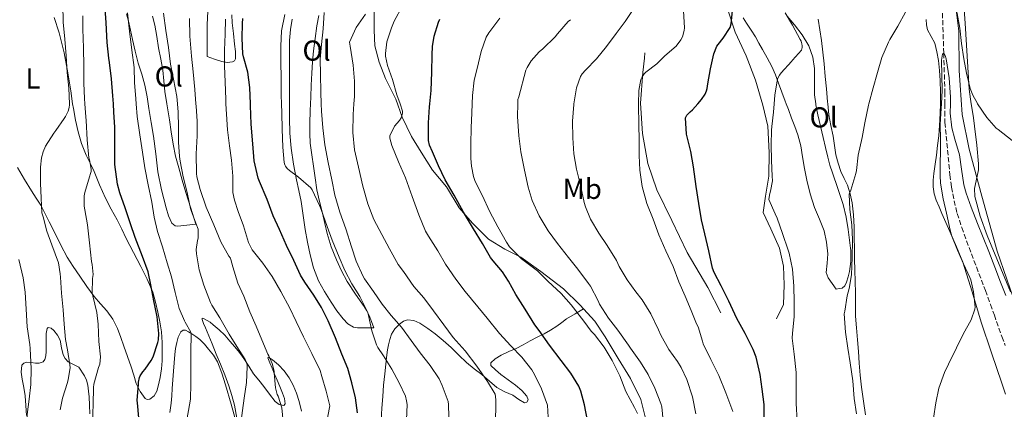
# Model space of a CAD drawing. Units: metres. Extents: x 552994 to 556432, y 4712442 to 4714782.
# Drawn here: x 554418 to 554760, y 4713397 to 4713532 of the extents above; entities that cross this region are included whole.
import ezdxf
from ezdxf.enums import TextEntityAlignment as Align

# ---------------------------------------------------------------- set-up
doc = ezdxf.new("R2010")
doc.units = ezdxf.units.M
doc.header["$MEASUREMENT"] = 0
doc.linetypes.add('DGN Style 3', pattern=[2.435891, 1.739922, -0.695969])
for name, color, linetype, lineweight in [('Barranco lineal', 142, 'DGN Style 3', 13), ('Curva de nivel directora', 30, 'Continuous', 30), ('Curva de nivel intermedia', 30, 'Continuous', 0), ('Etiqueta de uso rústico', 92, 'Continuous', 0), ('Límite de municipio', 7, 'Continuous', 0), ('Línea  de bancal', 1, 'Continuous', 13), ('Línea de cambio de uso (parcela vista)', 92, 'Continuous', 0)]:
    doc.layers.add(name, color=color, linetype=linetype, lineweight=lineweight)
doc.styles.add('Style-Arial', font='arial.ttf')

msp = doc.modelspace()

# ---------------------------------------------------------------- linework, layer by layer
at = {"layer": 'Barranco lineal', "color": 142, "linetype": 'DGN Style 3', "lineweight": 13}
msp.add_polyline3d([(554738.51, 4713539.45, 636.85), (554739.11, 4713520.65, 635), (554739.49, 4713507.14, 634.32), (554739.49, 4713503.09, 634.16), (554739.49, 4713500.45, 634.11), (554739.54, 4713496.65, 633.94), (554741.25, 4713478.44, 633.66), (554741.81, 4713474.15, 633.44), (554742.72, 4713469.4, 633.38), (554743.76, 4713465, 633.26), (554745.43, 4713460.09, 633.17), (554747.03, 4713455.49, 632.99), (554753.63, 4713438.2, 631.95), (554755.36, 4713433.33, 631.55), (554756.72, 4713429.7, 631.42), (554757.51, 4713427.43, 631.26), (554759.38, 4713422.18, 631.09), (554760.5, 4713419.08, 630.8)], dxfattribs=at)
at = {"layer": 'Curva de nivel directora', "color": 30, "linetype": 'Continuous', "lineweight": 30, "flags": 128}
for points, elevation in [([(554458.93, 4713394.01), (554458.47, 4713399.21), (554458.37, 4713399.96), (554458.9, 4713405.71), (554458.9, 4713406.35), (554459.2, 4713407.93), (554459.41, 4713408.57), (554460.37, 4713409.99), (554461.14, 4713410.83), (554463.27, 4713413.91), (554463.91, 4713415.15), (554465.63, 4713420.19), (554465.83, 4713421.03), (554465.95, 4713423.27), (554465.39, 4713429.03), (554464.21, 4713434.68), (554463.15, 4713440.14), (554462.19, 4713444.76), (554460.26, 4713450.09), (554457.75, 4713456.6), (554456.02, 4713461.37), (554454.24, 4713466.92), (554452.34, 4713472.2), (554451.54, 4713475.21), (554450.66, 4713482.06), (554450.56, 4713488.87), (554450.63, 4713494.95), (554450.27, 4713500.25), (554450.1, 4713503.08), (554449.94, 4713505.82), (554449.47, 4713511.74), (554448.75, 4713517.4), (554448.53, 4713518.99), (554447.92, 4713524.41), (554447.57, 4713531.24), (554447.25, 4713536.27)], 725), ([(554676.59, 4713393.53), (554676.58, 4713398.58), (554675.95, 4713403.91), (554675.2, 4713409.03), (554673.79, 4713415.02), (554672.74, 4713417.75), (554669.97, 4713423.29), (554667.04, 4713428.46), (554664.29, 4713434.52), (554661.68, 4713439.86), (554659.2, 4713444.42), (554658.67, 4713446.01), (554657.35, 4713452.02), (554656, 4713457.86), (554654.85, 4713462.79), (554653.83, 4713468.42), (554652.93, 4713474.31), (554652.03, 4713481.19), (554651.12, 4713486.52), (554649.63, 4713492.52), (554649.22, 4713498.22), (554649.73, 4713499.16), (554650.8, 4713500.34), (554651.63, 4713501.03), (554653.47, 4713503.08), (554654.82, 4713504.58), (554656.05, 4713506.44), (554656.59, 4713507.56), (554656.8, 4713508.41), (554656.87, 4713509.19), (554657.04, 4713510.02), (554657.97, 4713515.24), (554659.09, 4713520.5), (554660.18, 4713523.16), (554660.58, 4713523.77), (554662.37, 4713525.86), (554664.79, 4713529.59), (554665.09, 4713530.89), (554665.54, 4713535.43)], 650), ([(554535.06, 4713395.67), (554534.32, 4713400.95), (554533.12, 4713406.14), (554531.67, 4713411.11), (554529.62, 4713416.15), (554527.47, 4713421.75), (554524.88, 4713427.64), (554522.56, 4713432.3), (554519.92, 4713436.55), (554516.77, 4713441.15), (554515.27, 4713443.56), (554512.96, 4713448.59), (554510.31, 4713453.91), (554507.92, 4713459.42), (554505.78, 4713464.22), (554503.62, 4713469.85), (554501.01, 4713476.06), (554500.56, 4713477.23), (554499.12, 4713483.32), (554498.63, 4713489.15), (554498.05, 4713496.07), (554497.84, 4713502.49), (554497.82, 4713503.08), (554497.63, 4713508.76), (554496.85, 4713514.14), (554495.43, 4713519.48), (554495.2, 4713520.47), (554494.96, 4713525.9), (554495.03, 4713531), (554495.17, 4713532.76)], 700), ([(554615.12, 4713393.06), (554614.03, 4713398.44), (554612.8, 4713403.29), (554612.15, 4713404.94), (554609.36, 4713409.5), (554605.91, 4713413.85), (554601.95, 4713419.27), (554598.32, 4713424.34), (554596.8, 4713426.23), (554593.46, 4713431.7), (554590.15, 4713436.84), (554587.67, 4713441.43), (554585.52, 4713444.73), (554582.24, 4713448.54), (554581.36, 4713449.69), (554578.56, 4713454.55), (554575.39, 4713459.7), (554571.95, 4713465.42), (554568.69, 4713471.4), (554565.59, 4713476.68), (554563.23, 4713481.53), (554561.14, 4713486.38), (554560.16, 4713488.76), (554559.79, 4713490.38), (554559.76, 4713496.47), (554560.16, 4713502.01), (554560.27, 4713503.08), (554560.72, 4713507.72), (554560.99, 4713514.14), (554561.09, 4713520.14), (554561.17, 4713522.97), (554561.73, 4713526.58), (554563.25, 4713531.48), (554563.68, 4713532.46)], 675)]:
    msp.add_lwpolyline(points, dxfattribs=dict(at, elevation=elevation))
at = {"layer": 'Curva de nivel intermedia', "color": 30, "linetype": 'Continuous', "lineweight": 0, "flags": 128}
for points, elevation in [([(554722.93, 4713590.84), (554724.68, 4713584.85), (554726.26, 4713578.63), (554727.88, 4713573.49), (554730.13, 4713568.17), (554732.79, 4713563.57), (554736.02, 4713558.12), (554738.66, 4713553.01), (554741.19, 4713546.93), (554741.44, 4713545.78), (554742.56, 4713539.75), (554743.79, 4713534.53), (554744.66, 4713529.37), (554745.3, 4713524.05), (554746.15, 4713518.71), (554746.98, 4713513.73), (554748.32, 4713508.44), (554749.25, 4713506.05), (554750.8, 4713503.25), (554750.91, 4713503.08), (554754.16, 4713498.29), (554757.35, 4713494.65), (554758.02, 4713494.12), (554762.87, 4713490.36)], 640), ([(554432.5, 4713537.61), (554432.64, 4713531.5), (554433.25, 4713525.51), (554433.63, 4713519.79), (554433.97, 4713513.96), (554434.61, 4713508.49), (554434.85, 4713503.08), (554434.87, 4713502.71), (554434.74, 4713501.82), (554434.37, 4713500.57), (554433.46, 4713498.67), (554432.99, 4713497.96), (554430.07, 4713493.88), (554429.36, 4713492.94), (554426.48, 4713488.38), (554425.63, 4713486.46), (554425.12, 4713484.3), (554424.79, 4713481.11), (554424.79, 4713475.47), (554425.01, 4713470.33), (554425.25, 4713465.23), (554425.62, 4713463.8), (554426.99, 4713458.84), (554428.72, 4713454.12), (554430.96, 4713447.88), (554431.63, 4713443.96), (554431.67, 4713442.84), (554432.03, 4713437.27), (554432.66, 4713431.51), (554432.99, 4713426.52), (554433.43, 4713421.21), (554434.16, 4713417.64), (554434.99, 4713412.38), (554435.03, 4713411.35), (554434.43, 4713407.29), (554434.11, 4713406.2), (554432.35, 4713400.84), (554431.6, 4713396.76)], 735), ([(554601.57, 4713392.15), (554601.17, 4713398.36), (554599.06, 4713404.04), (554596.63, 4713408.97), (554595.71, 4713410.65), (554592.24, 4713415.02), (554588.47, 4713418.98), (554584.45, 4713423.3), (554580.15, 4713428.62), (554576.99, 4713432.54), (554572.59, 4713437.9), (554569.28, 4713442.12), (554565.67, 4713447.35), (554562.98, 4713451.98), (554559.81, 4713457.13), (554558.79, 4713458.86), (554556.43, 4713464.57), (554554.05, 4713470.92), (554551.73, 4713477.38), (554549.31, 4713482.9), (554547.07, 4713488.66), (554546.35, 4713491.11), (554546.27, 4713491.98), (554548, 4713495.3), (554549.71, 4713497.3), (554550.27, 4713498.25), (554550.56, 4713498.87), (554550.79, 4713499.85), (554550.79, 4713500.6), (554549.91, 4713503.08), (554548.8, 4713506.23), (554547.2, 4713511.5), (554545.51, 4713516.44), (554544.83, 4713519.64), (554544.77, 4713520.62), (554545.33, 4713524.6), (554546.91, 4713529.53), (554547.84, 4713531.88), (554550.72, 4713537.1)], 680), ([(554439.49, 4713533.72), (554439.46, 4713529.1)], 730), ([(554465.51, 4713458.67), (554464.29, 4713463.75), (554463.52, 4713468.94), (554462.19, 4713474.92), (554461.01, 4713480.84), (554460.24, 4713486.35), (554459.31, 4713492.28), (554458.39, 4713498.7), (554458.05, 4713503.08), (554457.92, 4713504.78), (554457.47, 4713510.55), (554457.33, 4713515.69), (554456.5, 4713521.79), (554455.75, 4713528.38), (554455.06, 4713534.71)], 720), ([(554494.5, 4713392.27), (554495.68, 4713400.84), (554496.43, 4713406.23), (554496.67, 4713411.64), (554496.64, 4713412.43), (554496.35, 4713413.55), (554496.03, 4713414.28), (554493.03, 4713418.76), (554490.42, 4713423.07), (554487.12, 4713428.7), (554484.39, 4713433.18), (554483.87, 4713434.07), (554481.65, 4713440.07), (554480, 4713445.39), (554478.99, 4713450.99), (554478.88, 4713452.49), (554479.36, 4713455.61), (554479.59, 4713456.35), (554479.57, 4713459.53), (554479.44, 4713460.15), (554477.35, 4713465.66), (554476.91, 4713466.67), (554475.76, 4713472.25), (554474.4, 4713477.77), (554473.36, 4713483.11), (554473.07, 4713484.79), (554472.77, 4713489.8), (554472.77, 4713494.95), (554472.63, 4713500.22), (554472.38, 4713503.08), (554472.15, 4713505.66), (554470.99, 4713511.66), (554469.97, 4713516.84), (554469.28, 4713522.65), (554468.31, 4713528.59), (554467.55, 4713534.65)], 715), ([(554508.34, 4713523.08), (554508.67, 4713528.41), (554509.75, 4713534.17)], 695), ([(554567.01, 4713389.86), (554566.79, 4713398.58), (554566.61, 4713399.62), (554564.53, 4713405.26), (554563.46, 4713407.56), (554560.31, 4713412.14), (554556.9, 4713416.5), (554553.79, 4713420.81), (554550.37, 4713425.48), (554546.82, 4713429.54), (554543.68, 4713433.46), (554540.69, 4713437.93), (554537.55, 4713442.22), (554537.03, 4713443.05), (554534.61, 4713448.44), (554532.96, 4713453.4), (554530.96, 4713459.67), (554528.96, 4713465.42), (554527.23, 4713471.35), (554526.18, 4713476.68), (554524.87, 4713482.68), (554523.7, 4713488.89), (554522.98, 4713494.75), (554522.56, 4713500.51), (554522.48, 4713503.08), (554522.35, 4713507.18), (554522.23, 4713513.43), (554522.13, 4713518.59), (554522.51, 4713523.67), (554523.07, 4713529.21), (554523.51, 4713534.86)], 690), ([(554583.06, 4713391.99), (554583.17, 4713399.27), (554583.22, 4713400.15), (554583.12, 4713401.42), (554582.95, 4713402.18), (554580.32, 4713406.57), (554576.66, 4713411.9), (554572.56, 4713417.26), (554568.39, 4713421.94), (554565.11, 4713426.25), (554561.49, 4713431.1), (554558.11, 4713435.64), (554554.66, 4713439.62), (554551.06, 4713444.79), (554549.23, 4713447.3), (554546.26, 4713452.7), (554543.55, 4713457.64), (554540.72, 4713462.95), (554538.66, 4713468.38), (554536.96, 4713474.47), (554535.38, 4713481.06), (554534.05, 4713487.14), (554533.43, 4713493.16), (554533.51, 4713499.42), (554533.79, 4713503.08), (554533.99, 4713505.62), (554534.03, 4713510.92), (554533.59, 4713516.58), (554532.53, 4713523.19), (554532.32, 4713524.54), (554534.64, 4713529.59), (554537.87, 4713534.22)], 685), ([(554652.87, 4713395.37), (554651.67, 4713401.29), (554649.68, 4713407.29), (554647.71, 4713411.43), (554646.4, 4713413.5), (554643.39, 4713417.7), (554640.61, 4713422.66), (554639.86, 4713424.58), (554637.2, 4713430.06), (554634.16, 4713435.02), (554632, 4713437.7), (554628.87, 4713441.88), (554626.18, 4713446.6), (554625.2, 4713448.65), (554622, 4713453.9), (554619.07, 4713458.17), (554616.19, 4713462.97), (554614.37, 4713467.34), (554613.95, 4713468.84), (554612.74, 4713474.78), (554611.3, 4713480.39), (554610.42, 4713485.66), (554610, 4713491.29), (554609.86, 4713497.1), (554610.32, 4713502.87), (554610.36, 4713503.08), (554611.31, 4713508.65), (554612.67, 4713512.58), (554613.31, 4713513.51), (554614.45, 4713514.76), (554618.23, 4713518.74), (554621.73, 4713523.02), (554625.07, 4713527.5), (554628.26, 4713531.74), (554631.75, 4713536.9)], 660), ([(554665.73, 4713396.22), (554663.27, 4713402.63), (554660.88, 4713408.7), (554658.08, 4713414.26), (554655.41, 4713419.72), (554655.12, 4713420.63), (554653.59, 4713425.56), (554653.11, 4713426.58), (554651.17, 4713431.24), (554649.17, 4713436.3), (554646.9, 4713441.18), (554644.99, 4713446.55), (554642.39, 4713452.06), (554640, 4713457.53), (554637.94, 4713463), (554635.75, 4713468.42), (554634.11, 4713474.36), (554633.28, 4713479.99), (554633.09, 4713485.18), (554633.09, 4713490.33), (554632.99, 4713496.06), (554632.87, 4713502.52), (554632.89, 4713503.08), (554633.03, 4713507.78), (554633.71, 4713511.54), (554634.1, 4713512.44), (554634.85, 4713513.51), (554635.44, 4713514.09), (554639.31, 4713517.02), (554642.03, 4713519.77), (554646, 4713523.16), (554647.65, 4713525.29), (554648.16, 4713526.34), (554648.82, 4713528.57), (554648.88, 4713529.53), (554648.56, 4713535.42)], 655), ([(554679.87, 4713500.23), (554680.06, 4713503.08), (554680.27, 4713506.15), (554681.11, 4713511.13), (554681.41, 4713511.96), (554682, 4713513.1), (554682.56, 4713513.9), (554686.07, 4713517.86), (554686.51, 4713518.25), (554689.6, 4713521.78), (554689.79, 4713522.65), (554689.83, 4713523.27), (554689.75, 4713523.91), (554689.43, 4713524.84), (554689.11, 4713525.46), (554686.5, 4713530.41), (554683.95, 4713534.73)], 645), ([(554708.72, 4713395.41), (554707.95, 4713400.69), (554707.49, 4713406.87), (554706.55, 4713413.03), (554705.73, 4713418.2), (554704.9, 4713423.73), (554704.5, 4713430.12), (554704.63, 4713431.09), (554705.44, 4713436.37), (554706.19, 4713438.92), (554706.95, 4713443.64), (554707.25, 4713449.7), (554707.31, 4713455.86), (554707.07, 4713461), (554706.39, 4713466.41), (554706.24, 4713471.67), (554706.77, 4713473.09), (554708.56, 4713478.9), (554708.69, 4713479.97), (554709.38, 4713485.24), (554710.72, 4713491.37), (554711.65, 4713496.44), (554712.93, 4713502.65), (554713.05, 4713503.08), (554714.53, 4713508.61), (554716, 4713514.02), (554717.6, 4713519.21), (554719.87, 4713524.58), (554720.31, 4713525.4), (554723.14, 4713530.12), (554725.76, 4713534.9)], 640), ([(554509.31, 4713391.29), (554508.69, 4713397.45), (554507.44, 4713401.47), (554507.14, 4713402.12), (554506.56, 4713404.39), (554506.11, 4713409.66), (554506.05, 4713410.17), (554505.35, 4713412.83), (554504.21, 4713415.48), (554503.81, 4713416.15), (554501.79, 4713421.02), (554499.76, 4713425.87), (554497.6, 4713430.76), (554495.52, 4713436.2), (554493.47, 4713440.79), (554491.63, 4713446.43), (554491.01, 4713448.97), (554490.82, 4713449.47), (554490.29, 4713450.12), (554487.52, 4713455.19), (554485.03, 4713460.99), (554482.42, 4713467.19), (554480.34, 4713473.35), (554479.17, 4713477.69), (554479.01, 4713478.86), (554478.95, 4713485.67), (554479.28, 4713491.95), (554479.22, 4713497.11), (554478.93, 4713502.25), (554478.86, 4713503.08), (554478.42, 4713508.11), (554477.83, 4713514.17), (554477.33, 4713519.63), (554476.74, 4713526.6), (554476.64, 4713532.76)], 710), ([(554505.41, 4713443.11), (554502.16, 4713447.75), (554498.9, 4713451.75), (554498.39, 4713452.35), (554497.14, 4713454.91), (554495.43, 4713460.67), (554493.49, 4713465.66), (554492.21, 4713469.66), (554491.71, 4713472.31), (554491.71, 4713477.96), (554491.27, 4713483.5), (554490.51, 4713488.54), (554489.78, 4713494.03), (554489.47, 4713499.55), (554489.29, 4713503.08), (554489.2, 4713504.71), (554488.98, 4713510.68), (554488.75, 4713516.28), (554488.83, 4713521.75), (554489.01, 4713527.31), (554489.12, 4713532.52)], 705), ([(554632.55, 4713395.5), (554631.43, 4713397.54), (554628.48, 4713403.1), (554626.37, 4713408.62), (554623.7, 4713413.86), (554620.88, 4713418.5), (554617.55, 4713422.95), (554616.35, 4713424.12), (554613.81, 4713427.53), (554609.49, 4713433.27), (554605.97, 4713437.18), (554601.31, 4713441.48), (554597.71, 4713445.06), (554592.16, 4713449.27), (554588.03, 4713453.38), (554586.91, 4713454.97), (554583.87, 4713460.3), (554581.12, 4713465.61), (554578.51, 4713471.3), (554576.08, 4713476.06), (554575.43, 4713477.88), (554574.72, 4713481.38), (554574.53, 4713484.14), (554574.47, 4713489.16), (554574.69, 4713494.73), (554574.85, 4713499.94), (554575.01, 4713503.08), (554575.15, 4713505.98), (554575.71, 4713511.29), (554576.74, 4713515.43), (554578.1, 4713521.29), (554579.84, 4713526.23), (554580.77, 4713527.72), (554584.64, 4713532.89)], 670), ([(554641.63, 4713391.66), (554640.95, 4713397.8), (554640.66, 4713398.95), (554638.59, 4713404.23), (554636.19, 4713408.97), (554633.57, 4713413.34), (554630.13, 4713418.17), (554629.39, 4713419.19), (554625.71, 4713424.41), (554622.4, 4713428.58), (554619.25, 4713433.48), (554618.85, 4713434.58), (554616.16, 4713439.78), (554615.46, 4713440.7), (554611.7, 4713445.66), (554608.55, 4713449.7), (554604.67, 4713454.5), (554601.43, 4713458.94), (554598.35, 4713464.15), (554595.91, 4713469.54), (554594.48, 4713474.15), (554593.23, 4713480.04), (554591.94, 4713486.36), (554591.23, 4713491.93), (554590.71, 4713498.73), (554590.87, 4713503.08), (554590.93, 4713504.57), (554591.17, 4713505.54), (554593.65, 4713514.76), (554594.08, 4713515.74), (554595.52, 4713518.01), (554598.26, 4713521.18), (554599.6, 4713522.22), (554603.89, 4713526.36), (554604.67, 4713527.37), (554608.39, 4713531.66), (554609.23, 4713532.33)], 665), ([(554439.46, 4713529.1), (554439.75, 4713522.57), (554439.84, 4713516.2), (554439.84, 4713510.28), (554440.07, 4713504.92), (554440.19, 4713503.08), (554440.48, 4713498.63), (554440.64, 4713497.29), (554441.01, 4713490.54), (554441.55, 4713484.38), (554441.84, 4713483.58), (554442.4, 4713480.36), (554442.34, 4713479.61), (554442.18, 4713478.86), (554441.76, 4713477.77), (554440.13, 4713472.33), (554439.97, 4713471.1), (554439.97, 4713467.55), (554440.21, 4713466.2), (554441.09, 4713461.07), (554441.81, 4713454.81), (554442.5, 4713448.28), (554442.74, 4713447.26), (554443.07, 4713443.83), (554442.87, 4713442.39), (554442.69, 4713437.24), (554442.95, 4713436.39), (554444.34, 4713430.63), (554444.77, 4713426.49), (554445.09, 4713420.46), (554445.59, 4713415.19), (554445.43, 4713412.67), (554444.99, 4713411.42), (554443.36, 4713405.67), (554443.25, 4713404.51), (554443.09, 4713398.62), (554442.74, 4713389.59)], 730), ([(554552.13, 4713393.29), (554552.31, 4713398.65), (554552.18, 4713399.86), (554551.79, 4713401.5), (554549.62, 4713406.17), (554547.07, 4713410.92), (554544.1, 4713415.53), (554542.1, 4713418.42), (554541.63, 4713419.32), (554540.02, 4713424.18), (554538.87, 4713429.53), (554538.63, 4713430.54), (554535.92, 4713436.12), (554533.12, 4713440.5), (554530.69, 4713445.21), (554528.69, 4713449.86), (554526.26, 4713455.7), (554524.53, 4713460.41), (554522.42, 4713466.38), (554521.86, 4713467.8), (554519.28, 4713473.18), (554518.8, 4713473.93), (554514.56, 4713477.63), (554511.36, 4713479.91), (554510.63, 4713480.63), (554510, 4713481.45), (554509.79, 4713481.91), (554509.55, 4713482.73), (554509.11, 4713488.01), (554508.91, 4713494.27), (554508.71, 4713499.98), (554508.63, 4713503.08), (554508.55, 4713506.14), (554508.48, 4713512.25), (554508.37, 4713517.4), (554508.34, 4713523.08)], 695), ([(554735.55, 4713393.88), (554736.34, 4713399.19), (554737.43, 4713404.26), (554739.33, 4713409.7), (554740.8, 4713412.6), (554743.6, 4713418.26), (554745.87, 4713423.09), (554748.66, 4713428.05), (554749.97, 4713431.72), (554750.02, 4713432.42), (554749.52, 4713437.72), (554748.5, 4713441.96), (554748.18, 4713442.74), (554746, 4713447.51), (554743.86, 4713452.23), (554741.92, 4713457.05), (554741.38, 4713459.17), (554740.1, 4713465.13), (554738.88, 4713470.1), (554737.97, 4713475.57), (554737.92, 4713478.15), (554737.92, 4713483.97), (554737.94, 4713485.05), (554737.97, 4713490.69), (554737.87, 4713495.97), (554738.26, 4713501.46), (554738.33, 4713503.08), (554738.55, 4713507.84), (554738.39, 4713513.03), (554738.34, 4713518.28), (554738.53, 4713519.67), (554738.72, 4713520.31), (554739.11, 4713520.65), (554739.62, 4713519.89), (554739.95, 4713518.68), (554741.01, 4713512.18), (554741.46, 4713505.4), (554741.43, 4713503.08), (554741.38, 4713499.88), (554741.97, 4713494.81), (554743.01, 4713490.84), (554744.56, 4713485.41), (554745.27, 4713480.41), (554746.05, 4713474.93), (554746.87, 4713471.99), (554748.64, 4713467.13), (554750.9, 4713461.45), (554752.79, 4713456.61), (554754.77, 4713451.73), (554756.93, 4713446.28), (554758.91, 4713441.11), (554760.77, 4713436.45)], 635), ([(554688.11, 4713392.89), (554687.73, 4713398.92), (554687.73, 4713404.49), (554687.7, 4713409.73), (554687.04, 4713416.13), (554686.34, 4713421.64), (554686.51, 4713423.38), (554687.07, 4713429.08), (554687.07, 4713434.26), (554686.98, 4713439.72), (554686.47, 4713445.64), (554685.3, 4713451.24), (554684.95, 4713452.25), (554682.95, 4713458.02), (554681.19, 4713463.4), (554680.43, 4713464.87), (554678.27, 4713469.86), (554678.31, 4713470.68), (554678.55, 4713471.91), (554678.85, 4713472.79), (554679.46, 4713476.3), (554679.43, 4713477.91), (554679.11, 4713483.43), (554679.06, 4713488.84), (554679.11, 4713493.99), (554679.23, 4713495.27), (554679.87, 4713500.23)], 645), ([(554475.36, 4713391.35), (554476.95, 4713400.43), (554477.12, 4713405.8), (554477.12, 4713411.42), (554477.12, 4713417.29), (554477.17, 4713422.7), (554477.06, 4713423.77), (554475.15, 4713427.21), (554474.82, 4713427.66), (554473.06, 4713431.93), (554471.59, 4713437.51), (554470.35, 4713442.99), (554468.79, 4713447.87), (554467.15, 4713453.37), (554465.51, 4713458.67)], 720), ([(554417.17, 4713448.95), (554418.77, 4713442.57), (554419.38, 4713437.64), (554419.71, 4713431.75), (554420.1, 4713425.56), (554420.99, 4713419.42), (554421.19, 4713418.11), (554421.51, 4713411.03), (554421.43, 4713405.55), (554420.77, 4713400.41), (554420.13, 4713395.1), (554419.76, 4713388.46), (554419.6, 4713383.39), (554419.28, 4713377.53), (554418.71, 4713372.03), (554417.92, 4713366.97), (554415.07, 4713354.07)], 740), ([(554524.32, 4713392.12), (554525.33, 4713397.59), (554525.39, 4713398.17), (554524.18, 4713403.29), (554522.69, 4713408.36), (554522.03, 4713410.47), (554519.23, 4713416.36), (554516.27, 4713422.11), (554513.76, 4713427.39), (554511.57, 4713432.04), (554508.4, 4713437.91), (554505.41, 4713443.11)], 705)]:
    msp.add_lwpolyline(points, dxfattribs=dict(at, elevation=elevation))
at = {"layer": 'Límite de municipio', "color": 7, "linetype": 'Continuous', "lineweight": 0}
msp.add_polyline3d([(554764.39, 4713432.48, 635.98), (554757.68, 4713451.94, 636.46), (554752.36, 4713471.04, 637.25), (554747.97, 4713487.36, 636.97), (554745.53, 4713499.39, 637.45), (554744.45, 4713514.73, 638.1), (554744.4, 4713528.31, 639.72), (554741.87, 4713547.95, 640.47), (554739.2, 4713558.46, 641.13), (554730.68, 4713570.02, 640.55), (554726.48, 4713581.01, 640.36), (554724.44, 4713591.77, 640.69), (554725.12, 4713598.64, 641.67), (554725.88, 4713608.68, 642.9), (554727.28, 4713618.34, 643.56), (554729.07, 4713626.74, 644), (554728.97, 4713635.12, 644.38), (554726.97, 4713642.96, 644.83), (554723.7, 4713650.16, 645.06), (554719.13, 4713660.76, 644.4), (554716.36, 4713668.97, 643.92), (554713.92, 4713681.25, 644.22), (554710.9, 4713699.49, 644.83), (554707.85, 4713720.14, 647.24)], dxfattribs=at)
at = {"layer": 'Línea  de bancal', "color": 1, "linetype": 'Continuous', "lineweight": 13}
for points in [[(554680.9, 4713428.43, 647.28), (554683.32, 4713433.39, 646.83), (554683.59, 4713440.17, 646.71), (554683.38, 4713446.7, 646.5), (554681.99, 4713452.97, 646.74), (554678.93, 4713459.63, 646.85), (554676.29, 4713465.36, 647.06), (554677.03, 4713471.05, 647.06), (554678.29, 4713477.98, 647.38), (554678.36, 4713486.2, 647.51), (554677.89, 4713495.29, 647.65), (554676.15, 4713502.6, 648.59), (554673.54, 4713511.37, 649.49), (554670.33, 4713519.77, 650.77), (554666.47, 4713528.04, 651.67), (554662.05, 4713541.55, 652.44)], [(554635.49, 4713392.97, 669.99), (554633.73, 4713400.33, 669.89), (554630.13, 4713407.58, 670.13), (554625.75, 4713414.6, 670.24), (554621.3, 4713422.06, 670.21), (554617.67, 4713427.58, 669.95), (554612.49, 4713433.29, 669.76), (554606.73, 4713438.78, 670.07), (554598.87, 4713444.88, 670.74), (554591.88, 4713449.79, 671.43), (554586.33, 4713452.62, 671.86), (554580.71, 4713456.04, 673.46), (554575.09, 4713461.58, 674.39), (554570.49, 4713466.96, 676.11), (554566.04, 4713474.24, 677.31), (554561.17, 4713480.08, 678.47), (554557.25, 4713486.27, 679.36), (554553.89, 4713491.79, 679.67), (554550.6, 4713498.49, 680.29), (554548.44, 4713504.7, 681.07), (554544.85, 4713511.93, 682.11), (554542.57, 4713517.56, 682.88), (554541.11, 4713523.28, 683.25), (554540.85, 4713528.67, 683.99), (554540.85, 4713535.68, 684.45)], [(554661.54, 4713430.41, 653.7), (554656.98, 4713439.28, 653.99), (554649.86, 4713451.47, 653.97), (554644.52, 4713462.49, 653.99), (554639.22, 4713473.24, 654), (554636.09, 4713482.33, 654.93), (554634.26, 4713492.84, 655.17), (554633.53, 4713503.29, 655.54), (554634.36, 4713514.03, 656.24), (554634.92, 4713518.97, 656.27), (554635.13, 4713520.86, 656.85)]]:
    msp.add_polyline3d(points, dxfattribs=at)
at = {"layer": 'Línea de cambio de uso (parcela vista)', "color": 92, "linetype": 'Continuous', "lineweight": 0}
for points in [[(554762.36, 4713437.73, 636.13), (554754.23, 4713457.37, 636.45), (554751.73, 4713464.01, 636.69), (554749.91, 4713470.86, 637.01), (554749.85, 4713473.7, 637.14), (554750.77, 4713477.98, 637.38), (554751.17, 4713480.12, 637.52), (554751.24, 4713482.25, 637.68), (554750.64, 4713488.77, 638.5), (554749.85, 4713495.29, 639.35), (554749.41, 4713498.23, 639.61), (554748.97, 4713501.18, 639.87), (554748.66, 4713503.08, 640.06), (554748.41, 4713504.66, 640.21), (554747.99, 4713508.15, 640.55), (554747.24, 4713519.61, 641.43), (554746.52, 4713531.11, 642.07), (554745.92, 4713540.61, 642.36)], [(554472.49, 4713460.62, 716.58), (554471.63, 4713460.72, 716.64), (554470.45, 4713461.67, 716.85), (554469.26, 4713464.2, 717.21), (554468.49, 4713466.93, 717.41), (554466.83, 4713473.18, 717.36), (554465.62, 4713479.5, 717.27), (554464.87, 4713485.66, 717.26), (554464.05, 4713491.81, 717.3), (554463.28, 4713496.66, 717.53), (554462.49, 4713501.52, 717.83), (554462.23, 4713503.08, 717.81), (554461.82, 4713505.55, 717.77), (554461.09, 4713509.58, 717.76), (554459.97, 4713513.43, 718.36), (554458.73, 4713517.25, 718.99), (554457.71, 4713521.34, 719.31), (554456.74, 4713525.44, 719.65), (554456.05, 4713528.65, 719.97), (554455.37, 4713531.87, 720.29), (554454.7, 4713534.4, 720.56)], [(554463.74, 4713533.54, 719.02), (554464.49, 4713530.4, 719.01), (554465.21, 4713526.48, 718.95), (554465.86, 4713522.56, 718.85), (554466.6, 4713518.66, 718.38), (554467.32, 4713514.75, 717.87), (554467.71, 4713511.05, 717.92), (554468.07, 4713507.34, 717.99), (554468.74, 4713503.08, 717.68), (554468.84, 4713502.43, 717.63), (554469.61, 4713497.52, 717.33), (554470.25, 4713493.32, 717.4), (554470.9, 4713489.13, 717.47), (554471.77, 4713484.94, 717.42), (554472.87, 4713480.8, 717.28), (554474.06, 4713476.54, 717.05), (554475.32, 4713472.3, 716.82), (554477.05, 4713466.78, 716.56), (554478.79, 4713461.26, 716.31), (554475.64, 4713460.94, 716.44), (554472.49, 4713460.62, 716.58)], [(554489.71, 4713517.45, 704.68), (554487.89, 4713517.81, 705.2), (554485.3, 4713518.66, 705.59), (554482.71, 4713519.52, 705.99), (554482.73, 4713525.08, 705.91), (554482.74, 4713530.64, 705.84), (554482.98, 4713535.16, 705.86)], [(554491.28, 4713534, 704.72), (554491.51, 4713531.26, 704.53), (554491.9, 4713527.57, 704.6), (554492.31, 4713523.87, 704.67), (554492.57, 4713521.3, 704.62), (554492.65, 4713518.73, 704.5), (554492.27, 4713518.07, 704.35), (554491.54, 4713517.68, 704.24), (554489.71, 4713517.45, 704.68)], [(554521.58, 4713533.75, 693.07), (554520.92, 4713530.16, 693.15), (554520.29, 4713525.83, 693.15), (554519.78, 4713521.49, 693.15), (554519.43, 4713517.64, 693.22), (554519.16, 4713513.79, 693.3), (554518.96, 4713509.6, 693.3), (554518.79, 4713505.41, 693.31), (554518.72, 4713503.08, 693.48), (554518.65, 4713500.81, 693.65), (554518.53, 4713496.22, 694.02), (554518.43, 4713492.8, 694.12), (554518.58, 4713489.39, 694.19), (554519.13, 4713485.42, 694.2), (554519.72, 4713481.47, 694.31), (554520.31, 4713477.32, 694.67), (554520.97, 4713473.18, 695.06), (554521.88, 4713469.11, 695.42), (554522.89, 4713465.05, 695.78), (554523.68, 4713461.54, 696.4), (554524.49, 4713458.04, 696.91), (554525.94, 4713453.41, 696.94), (554527.77, 4713448.84, 696.87), (554529.47, 4713445.01, 696.76), (554531.43, 4713441.31, 696.69), (554534.4, 4713436.98, 696.69), (554537.41, 4713432.67, 696.69), (554538.33, 4713431.15, 696.71), (554539.11, 4713429.56, 696.69), (554539.96, 4713427.4, 696.52), (554540.81, 4713425.24, 696.31)], [(554429.5, 4713533.05, 738.91), (554431.27, 4713527.74, 737.95), (554432.93, 4713520.78, 736.92), (554434.29, 4713513.81, 735.87), (554435.25, 4713507.65, 734.76), (554435.94, 4713503.08, 733.8), (554436.18, 4713501.5, 733.47), (554436.94, 4713497.42, 732.4), (554437.85, 4713493.39, 731.31), (554439.07, 4713489.3, 730.53), (554440.68, 4713485.26, 730.02), (554442.03, 4713482.42, 729.8), (554443.38, 4713479.6, 729.67), (554445.32, 4713474.94, 729.71), (554447.33, 4713470.32, 729.63), (554449.36, 4713466.53, 729.29), (554451.41, 4713462.75, 728.93), (554453, 4713459.53, 728.67), (554454.6, 4713456.32, 728.4), (554457.13, 4713451.41, 727.98), (554459.67, 4713446.51, 727.55), (554461.89, 4713442.16, 727.14), (554463.85, 4713437.61, 726.72), (554464.82, 4713434.16, 726.74), (554465.56, 4713430.69, 726.74), (554466.31, 4713427.28, 726.29), (554466.9, 4713423.85, 725.81), (554467.14, 4713420.18, 725.37), (554467.13, 4713416.48, 725.15), (554467.06, 4713413.72, 725.22), (554466.89, 4713410.96, 725.3), (554466.43, 4713407.96, 725.4), (554465.75, 4713404.99, 725.49), (554465.19, 4713403.24, 725.41), (554464.31, 4713401.58, 725.36), (554462.76, 4713400.47, 725.51), (554461.85, 4713400.35, 725.59), (554461.16, 4713400.69, 725.67), (554459.38, 4713403.15, 725.9), (554458.09, 4713405.93, 726.15), (554457.22, 4713408.83, 726.7), (554456.31, 4713411.73, 727.28), (554455.03, 4713415.28, 727.56), (554453.75, 4713418.83, 727.81), (554452.66, 4713421.91, 728.25), (554451.57, 4713424.97, 728.69), (554449.95, 4713428.21, 728.63), (554447.83, 4713431.2, 728.59), (554445.59, 4713433.63, 729.15), (554443.41, 4713436.09, 729.71), (554440.91, 4713439.65, 730.16), (554438.45, 4713443.21, 730.64), (554436.13, 4713446.52, 731.34), (554433.99, 4713449.84, 732.03), (554431.83, 4713453.95, 732.64), (554429.73, 4713458.21, 733.19), (554427.79, 4713462.13, 733.55), (554425.81, 4713466.05, 733.95), (554424.82, 4713467.82, 734.48), (554423.25, 4713470.3, 735.77), (554421.65, 4713472.81, 736.82), (554419.19, 4713476.84, 737.64), (554416.79, 4713480.96, 738.47)], [(554540.81, 4713425.24, 696.31), (554537.93, 4713425.25, 696.27), (554535.06, 4713425.26, 696.23), (554533.64, 4713425.52, 696.22), (554531.7, 4713426.67, 696.24), (554530.05, 4713428.32, 696.26), (554527.84, 4713431.2, 696.26), (554525.86, 4713434.19, 696.26), (554523.54, 4713437.84, 696.26), (554521.45, 4713441.63, 696.26), (554519.74, 4713446.04, 696.18), (554518.57, 4713450.59, 695.99), (554517.68, 4713454.99, 695.73), (554516.9, 4713459.41, 695.47), (554516.22, 4713464.3, 695.24), (554515.49, 4713469.18, 695.04), (554514.66, 4713472.92, 694.98), (554513.8, 4713476.65, 694.99), (554512.79, 4713482.17, 695.16), (554512.02, 4713487.73, 695.27), (554511.58, 4713492.94, 695.17), (554511.4, 4713498.16, 695.06), (554511.38, 4713502.83, 694.98), (554511.38, 4713503.08, 694.98), (554511.37, 4713507.5, 694.93), (554511.37, 4713512.08, 694.93), (554511.37, 4713516.65, 694.93), (554511.37, 4713520.9, 694.93), (554511.4, 4713525.15, 694.91), (554511.71, 4713528.87, 694.84), (554512.34, 4713532.57, 694.74)], [(554701.72, 4713438.67, 641.28), (554700.29, 4713440.62, 641.51), (554698.87, 4713442.57, 641.75), (554698.21, 4713444.45, 641.94), (554698.52, 4713447.71, 642.16), (554698.79, 4713451, 642.26), (554698.32, 4713454.99, 642.22), (554697.51, 4713458.94, 642.15), (554695.86, 4713463, 642.11), (554694.17, 4713467.02, 642.16), (554692.64, 4713471.77, 642.47), (554691.4, 4713476.6, 642.83), (554690.68, 4713480.61, 643.06), (554689.99, 4713484.62, 643.25), (554689.33, 4713488.49, 643.32), (554688.34, 4713492.3, 643.38), (554687.24, 4713495.23, 643.49), (554686.13, 4713498.14, 643.63), (554685.02, 4713501.07, 643.86), (554684.26, 4713503.08, 644.07), (554683.91, 4713504, 644.16), (554682.74, 4713507.13, 644.59), (554681.59, 4713510.24, 645.14), (554680.52, 4713513.17, 646.11), (554679.3, 4713516.04, 647.06), (554677.69, 4713519.03, 647.19), (554675.99, 4713522, 647.27), (554674.78, 4713524.17, 647.73), (554673.56, 4713526.32, 648.18), (554672.04, 4713528.7, 648.33), (554670.45, 4713531.08, 648.53), (554669.29, 4713533.02, 648.97)], [(554684.56, 4713533.51, 646.68), (554687.17, 4713530.6, 645.97), (554689.89, 4713527.09, 645.46), (554692.2, 4713523.21, 644.98), (554693.55, 4713519.36, 644.23), (554694.12, 4713515.34, 643.65), (554694.1, 4713510.79, 643.61), (554694.17, 4713506.25, 643.63), (554694.58, 4713503.08, 643.57), (554694.62, 4713502.74, 643.56), (554695.27, 4713499.26, 643.47), (554696.21, 4713495.34, 643.36), (554697.14, 4713491.42, 643.23), (554697.91, 4713487.97, 643.31), (554698.71, 4713484.52, 643.3), (554699.49, 4713481.83, 643.04), (554700.36, 4713479.16, 642.75), (554702.26, 4713473.63, 642.15), (554704.12, 4713468.07, 641.73), (554705.12, 4713463.76, 641.69), (554705.83, 4713459.37, 641.7), (554706.35, 4713455.68, 641.7), (554706.73, 4713451.98, 641.7), (554706.79, 4713450.15, 641.7), (554706.73, 4713448.31, 641.7), (554706.54, 4713446.54, 641.58), (554706.26, 4713444.78, 641.44), (554705.86, 4713442.93, 641.43), (554705.29, 4713441.11, 641.41), (554704.72, 4713439.86, 641.36), (554703.75, 4713439.08, 641.32), (554702.73, 4713438.87, 641.3), (554701.72, 4713438.67, 641.28)], [(554711.93, 4713394.97, 637.81), (554711.16, 4713399.79, 638), (554710.47, 4713404.62, 638.2), (554710.03, 4713408.81, 638.36), (554709.69, 4713413.02, 638.45), (554709.4, 4713417.05, 638.45), (554709.11, 4713421.08, 638.45), (554708.73, 4713425.2, 638.45), (554708.39, 4713429.32, 638.45), (554708.36, 4713433.39, 638.51), (554708.39, 4713437.45, 638.59), (554708.27, 4713441.37, 638.62), (554708.17, 4713445.29, 638.64), (554708.1, 4713449.07, 638.73), (554708.04, 4713452.84, 638.91), (554707.98, 4713456.54, 639.3), (554707.93, 4713460.23, 639.68), (554707.71, 4713464.47, 639.84), (554707.24, 4713468.7, 639.99), (554706.59, 4713471.79, 640.15), (554705.59, 4713474.79, 640.34), (554704.46, 4713477.18, 640.68), (554703.33, 4713479.56, 640.95), (554702.31, 4713482.45, 640.96), (554701.54, 4713485.4, 640.96), (554701.05, 4713488.66, 640.96), (554700.58, 4713491.91, 640.96), (554699.77, 4713495.58, 640.97), (554699.08, 4713499.26, 641.01), (554698.75, 4713503.08, 641.11), (554698.69, 4713503.76, 641.13), (554698.33, 4713508.27, 641.3), (554697.89, 4713512.63, 641.47), (554697.45, 4713516.99, 641.65), (554697, 4713521.04, 641.78), (554696.52, 4713525.1, 641.89), (554696.01, 4713528.79, 641.9), (554695.45, 4713532.47, 641.94)], [(554733.01, 4713532.38, 639.19), (554733.09, 4713530.59, 639.22), (554733.49, 4713528.79, 639.2), (554734.78, 4713526.49, 638.85), (554736.02, 4713524.22, 638.5), (554736.76, 4713521.22, 638.13), (554737.25, 4713518.15, 637.81), (554737.6, 4713514.69, 637.58), (554737.83, 4713511.23, 637.51), (554737.94, 4713507.01, 637.5), (554737.93, 4713503.08, 637.51), (554737.93, 4713502.79, 637.51), (554737.73, 4713497.38, 637.52), (554737.35, 4713491.98, 637.54), (554736.99, 4713488.62, 637.56), (554736.58, 4713485.27, 637.6), (554736.11, 4713482.08, 637.75), (554735.62, 4713478.89, 637.91), (554735.42, 4713476.57, 637.92), (554735.45, 4713474.23, 637.89), (554735.8, 4713471.86, 637.83), (554736.52, 4713469.56, 637.75), (554737.47, 4713467.24, 637.63), (554738.45, 4713464.94, 637.51), (554739.82, 4713461.86, 637.62), (554741.17, 4713458.78, 637.68), (554743.53, 4713453.42, 636.98), (554745.73, 4713448.04, 636.21), (554749.05, 4713437.7, 635.3)], [(554749.05, 4713437.7, 635.3), (554752.18, 4713427.21, 634.53), (554755.76, 4713416.61, 634.03), (554759.33, 4713406.01, 633.47), (554760.61, 4713402.24, 633.18)], [(554543.33, 4713393.18, 697.44), (554543.59, 4713397.3, 696.97), (554543.85, 4713401.4, 696.4), (554544.18, 4713405.35, 696.31), (554544.58, 4713409.29, 696.18), (554544.94, 4713412.58, 695.68), (554545.32, 4713415.82, 694.95), (554545.57, 4713417.58, 694.45), (554545.86, 4713419.31, 693.92), (554546.27, 4713421.23, 693.21), (554546.9, 4713423.1, 692.53), (554548.07, 4713424.91, 692.2), (554549.73, 4713426.52, 691.94), (554551.07, 4713427.51, 691.55), (554552.5, 4713428.01, 691.17), (554554.66, 4713427.82, 690.82), (554556.77, 4713426.89, 690.58), (554559.54, 4713425.07, 690.53), (554562.12, 4713423.13, 690.48), (554564.93, 4713420.79, 689.73), (554567.69, 4713418.38, 688.93), (554570.31, 4713415.75, 688.87), (554572.97, 4713413.16, 688.69), (554575.66, 4713411.05, 687.93), (554578.39, 4713408.99, 687.17), (554581, 4713406.7, 686.56), (554583.62, 4713404.48, 685.99), (554586.35, 4713403.05, 685.65), (554589.17, 4713401.82, 685.33), (554591.2, 4713400.38, 684.64), (554593.14, 4713399.18, 683.62), (554594.01, 4713399.44, 682.9), (554594.49, 4713400.2, 682.39), (554594.04, 4713401.48, 682.36), (554592.23, 4713403.48, 682.38), (554590.04, 4713405.29, 682.42), (554587.5, 4713407.15, 682.47), (554584.97, 4713409.05, 682.53), (554583.05, 4713410.6, 682.56), (554581.53, 4713412.16, 682.55), (554581.52, 4713413.06, 682.34), (554583.04, 4713414.44, 681.67), (554585.05, 4713415.74, 681.03), (554587.75, 4713417.01, 680.65), (554590.33, 4713418.01, 680.03), (554592.74, 4713419.38, 678.72), (554595.17, 4713420.73, 677.36), (554597.6, 4713421.95, 676.11), (554600.04, 4713423.2, 674.9), (554602.25, 4713424.46, 674.08), (554604.45, 4713425.84, 673.33), (554606.15, 4713427.1, 672.31), (554607.86, 4713428.33, 671.43), (554610.81, 4713430.11, 670.62), (554613.76, 4713431.88, 669.81)], [(554515.55, 4713396.29, 708.31), (554514.81, 4713399.69, 708.32), (554513.9, 4713402.55, 708.34), (554512.71, 4713405.29, 708.35), (554511.26, 4713407.89, 708.36), (554509.53, 4713410.33, 708.35), (554507.58, 4713412.36, 708.42), (554505.48, 4713414.16, 708.64), (554504.4, 4713414.86, 708.85), (554503.93, 4713415.03, 708.97), (554503.81, 4713414.85, 709.06), (554504.52, 4713413.05, 709.3), (554505.32, 4713411.23, 709.54), (554506.23, 4713409.12, 709.83), (554507.14, 4713407.01, 710.11), (554508.06, 4713404.8, 710.27), (554508.95, 4713402.57, 710.34), (554509.67, 4713400.67, 710.46), (554509.93, 4713398.8, 710.64), (554509.44, 4713398.3, 710.88), (554507.84, 4713398.61, 711.51), (554506.42, 4713399.6, 712.03), (554504.42, 4713402.21, 712.48), (554502.44, 4713404.8, 712.93), (554500.68, 4713407, 713.89), (554498.93, 4713409.25, 714.71), (554497.21, 4713411.92, 715.01), (554495.49, 4713414.61, 715.3), (554493.97, 4713416.62, 715.6), (554492.39, 4713418.59, 715.91), (554490.65, 4713420.65, 716.26), (554488.87, 4713422.67, 716.61), (554486.93, 4713424.54, 716.95), (554484.89, 4713426.29, 717.22), (554483.75, 4713427.16, 717.29), (554481.72, 4713428.38, 717.33), (554481.06, 4713428.55, 717.34), (554480.97, 4713428.17, 717.35), (554481.53, 4713426.73, 717.36), (554482.13, 4713425.26, 717.35), (554483.29, 4713422.46, 717.01), (554484.45, 4713419.65, 716.67), (554485.92, 4713416.13, 716.56), (554487.38, 4713412.61, 716.45), (554488.86, 4713408.87, 716.3), (554490.25, 4713405.1, 716.16), (554491.38, 4713401.75, 716.19), (554492.23, 4713398.32, 716.24), (554493.66, 4713390.64, 716.12)], [(554419.83, 4713394.78, 739.57), (554419.68, 4713398.23, 739.88), (554419.37, 4713401.65, 740.35), (554418.92, 4713404.54, 740.88), (554418.39, 4713407.41, 741.44), (554418.04, 4713409.81, 741.84), (554418.23, 4713412.22, 741.86), (554418.91, 4713413.01, 741.39), (554419.96, 4713413.29, 740.77), (554421.47, 4713413.14, 740.17), (554423, 4713412.93, 739.7), (554424.33, 4713412.96, 739.73), (554425.62, 4713413.45, 739.78), (554426.28, 4713414.21, 739.46), (554426.64, 4713415.53, 738.77), (554426.69, 4713416.97, 738.26), (554426.7, 4713419.29, 737.92), (554426.71, 4713421.6, 737.7), (554426.76, 4713423.3, 737.71), (554427.01, 4713425.01, 737.67), (554427.4, 4713425.41, 737.41), (554428.44, 4713425.13, 736.75), (554429.4, 4713424.37, 736.19), (554430.65, 4713422.74, 735.58), (554431.64, 4713420.91, 735.19), (554432.1, 4713418.35, 734.95), (554432.58, 4713415.82, 734.72), (554433.34, 4713414.55, 734.6), (554434.34, 4713413.44, 734.48), (554436.24, 4713412.54, 734.36), (554438.07, 4713411.57, 734.24), (554440.09, 4713408.62, 733.48), (554440.77, 4713407, 733.03), (554441.19, 4713405.28, 732.82), (554441.48, 4713403.27, 732.9), (554441.67, 4713401.26, 733.01), (554441.84, 4713398.32, 733.03), (554441.96, 4713395.37, 733.01)], [(554469.72, 4713395.84, 720.66), (554470.28, 4713399.02, 720.59), (554470.43, 4713401.57, 720.67), (554470.57, 4713404.13, 720.77), (554470.8, 4713407.13, 720.77), (554471.03, 4713410.13, 720.77), (554471.25, 4713413.05, 720.79), (554471.46, 4713415.97, 720.8), (554471.76, 4713418.08, 720.78), (554472.2, 4713420.17, 720.72), (554472.61, 4713422.03, 720.68), (554473.59, 4713423.81, 720.55), (554474.39, 4713424.44, 720.38), (554475.22, 4713424.48, 720.19), (554476.3, 4713423.89, 719.98), (554477.37, 4713423.21, 719.76), (554478.85, 4713422.23, 719.38), (554480.25, 4713421.15, 718.99), (554481.77, 4713419.53, 719.14), (554483.17, 4713417.81, 719.36), (554484.91, 4713415.7, 718.91), (554486.37, 4713413.41, 718.5), (554487.91, 4713409.45, 718.28), (554489.13, 4713405.41, 718.02), (554491.09, 4713398.69, 717.37), (554492.95, 4713391.95, 716.72)]]:
    msp.add_polyline3d(points, dxfattribs=at)

# ---------------------------------------------------------------- texts
at = {"layer": 'Etiqueta de uso rústico', "color": 92, "linetype": 'Continuous', "lineweight": 0, "style": 'Style-Arial'}
for s, p in [('Ol', (554520.81, 4713521.6, 693.56)), ('Ol', (554469.38, 4713512.61, 717.97)), ('L', (554422.13, 4713511.9, 737.78)), ('Ol', (554697.32, 4713498.38, 643.46)), ('Mb', (554613.3, 4713473.54, 660.35))]:
    msp.add_text(s, height=7, dxfattribs=at).set_placement(p, align=Align.MIDDLE_CENTER)

doc.saveas('drawing.dxf')
